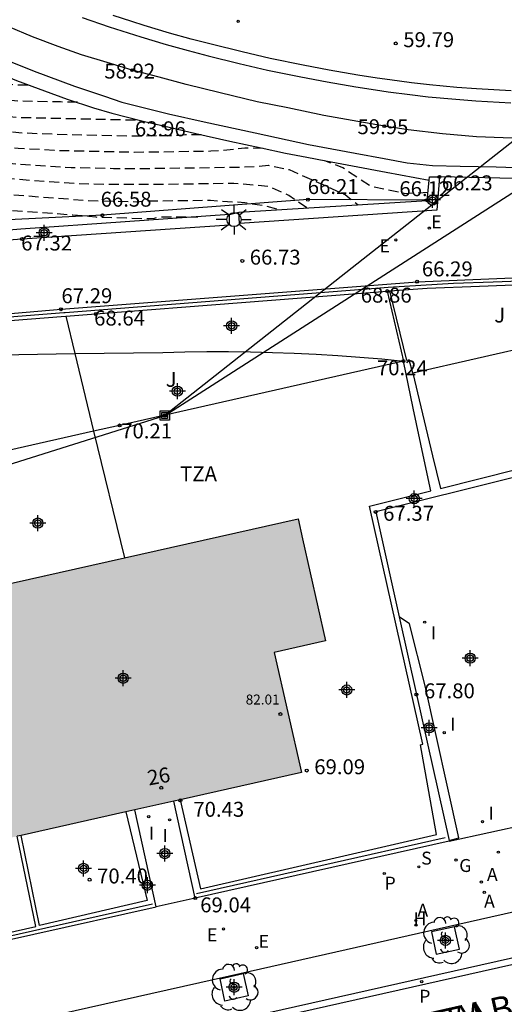
# Model space of a CAD drawing. Units: metres. Extents: x 580644 to 580996, y 4795289 to 4795541.
# Drawn here: x 580741 to 580766, y 4795455 to 4795505 of the extents above; entities that cross this region are included whole.
import ezdxf
from ezdxf.enums import TextEntityAlignment as Align

# ---------------------------------------------------------------- set-up
doc = ezdxf.new("R2010")
doc.units = ezdxf.units.M
doc.header["$MEASUREMENT"] = 0
doc.linetypes.add('TRAZOS_NORMALES', pattern=[0.75, 0.5, -0.25])
for name, color, linetype in [('020101', 3, 'Continuous'), ('020194', 31, 'TRAZOS_NORMALES'), ('020195', 30, 'TRAZOS_NORMALES'), ('020204', 9, 'Continuous'), ('020308', 9, 'Continuous'), ('060108', 9, 'Continuous'), ('060113', 4, 'Continuous'), ('060130', 9, 'Continuous'), ('070105', 6, 'Continuous'), ('070108', 9, 'Continuous'), ('080201', 9, 'Continuous'), ('080202', 9, 'Continuous'), ('080303', 9, 'Continuous'), ('080306', 9, 'Continuous'), ('080308', 9, 'Continuous'), ('080311', 9, 'Continuous'), ('080312', 8, 'Continuous'), ('090216', 9, 'Continuous'), ('100101', 9, 'Continuous'), ('100116', 71, 'Continuous'), ('100202', 3, 'Continuous'), ('100301', 7, 'Continuous'), ('200204', 4, 'Continuous'), ('200205', 4, 'Continuous'), ('200304', 4, 'Continuous'), ('200305', 4, 'Continuous'), ('210203', 4, 'Continuous'), ('210204', 9, 'Continuous'), ('210303', 4, 'Continuous'), ('210304', 9, 'Continuous'), ('220104', 9, 'Continuous'), ('220205', 1, 'Continuous'), ('220207', 9, 'Continuous'), ('220305', 1, 'Continuous'), ('220307', 9, 'Continuous'), ('230204', 9, 'Continuous'), ('230304', 9, 'Continuous'), ('250206', 9, 'Continuous'), ('270204', 9, 'Continuous'), ('270304', 9, 'Continuous'), ('990501', 21, 'Continuous'), ('C_Edificios', 5, 'Continuous'), ('Centroides', 1, 'Continuous')]:
    doc.layers.add(name, color=color, linetype=linetype)
doc.layers.add('080111', color=7, linetype='Continuous', lineweight=30)
doc.styles.add('ARIAL', font='arial.ttf', dxfattribs={"height": 1})
doc.styles.add('ARIALI', font='ariali.ttf', dxfattribs={"height": 1})
doc.styles.add('ROMANS', font='romans__.ttf', dxfattribs={"height": 1})
doc.styles.get("Standard").update_dxf_attribs({"font": 'arial.ttf'})

# ---------------------------------------------------------------- blocks, each defined once
blk = doc.blocks.new('COTAPU')
blk.add_circle((0, 0), 0.075)
blk = doc.blocks.new('FAROLA')
for p, q in [((-0.63, 0.51), (-0.255, 0.245)), ((0, 0.355), (0, 0.755)), ((-0.355, 0), (-0.895, 0)), ((0.605, 0.49), (0.276, 0.223)), ((0.355, 0), (0.855, 0)), ((-0.65, -0.52), (-0.255, -0.24)), ((0, -0.355), (0, -0.755)), ((0.585, -0.52), (0.256, -0.246))]:
    blk.add_line(p, q)
blk.add_circle((0, 0), 0.355)
blk = doc.blocks.new('ARBOL')
blk.add_circle((0, 0), 0.0587)
for centre, radius, start, end in [((-0.28, 0.855), 0.3, 359.2878, 173.6078), ((0.097, 0.97), 0.21, 23.1565, 160.4665), ((0.438, 0.881), 0.24, 301.578, 139.328), ((-0.564, 0.381), 0.532, 92.28, 254.58), ((0.656, 0.288), 0.443, 319.8556, 114.7656), ((-0.091, 0.321), 0.12, 119.14, 310.56), ((0.819, -0.249), 0.383, 235.5275, 62.0275), ((-0.556, -0.339), 0.555, 142.64, 266.54), ((-0.039, -0.384), 0.21, 189.64, 323.88), ((-0.301, -0.676), 0.45, 213.78, 295.32), ((0.299, -0.624), 0.532, 224.67, 0.24)]:
    blk.add_arc(centre, radius, start, end)
blk = doc.blocks.new('BloquePortal')
blk.add_circle((0, 0), 0.075)
at = {"flags": 5}
blk.add_attdef('INDICE', text='', height=0.75, dxfattribs=at).set_placement((0, 0), align=Align.MIDDLE_CENTER)
blk = doc.blocks.new('POSTEH')
for points in [[(-0.23, 0.23), (0.23, 0.23), (0.23, -0.23), (-0.23, -0.23), (-0.23, 0.23)], [(-0.145, 0.145), (0.145, 0.145), (0.145, -0.145), (-0.145, -0.145), (-0.145, 0.145)], [(-0.065, 0.065), (0.065, 0.065), (0.065, -0.065), (-0.065, -0.065), (-0.065, 0.065)]]:
    blk.add_lwpolyline(points)
blk = doc.blocks.new('ABAS')
blk.add_circle((0, 0), 0.055)
blk = doc.blocks.new('REIND')
blk.add_circle((0, 0), 0.055)
blk = doc.blocks.new('REGALU')
blk.add_circle((0, 0), 0.055)
blk = doc.blocks.new('REGELE')
blk.add_circle((0, 0), 0.055)
blk = doc.blocks.new('REGAS')
blk.add_circle((0, 0), 0.055)
blk = doc.blocks.new('PLUVI2')
blk.add_circle((0, 0), 0.055)
blk = doc.blocks.new('SANEA')
blk.add_circle((0, 0), 0.055)
blk = doc.blocks.new('PUNTO')
blk.add_circle((0, 0), 0.075)
blk = doc.blocks.new('HIDRAN')
blk.add_circle((0, 0), 0.055)
blk = doc.blocks.new('Centroide')
for points in [[(0.402, 0), (-0.402, 0)], [(0, -0.402), (0, 0.402)]]:
    blk.add_lwpolyline(points)
for radius in [0.256, 0.159]:
    blk.add_circle((0, 0), radius)

msp = doc.modelspace()

# ---------------------------------------------------------------- hatches: boundary and pattern name
at = {"layer": '990501'}
msp.add_hatch(color=256, dxfattribs=at).paths.add_polyline_path([(580755.676, 4795478.517), (580755.45, 4795479.53), (580737.866, 4795475.579), (580721.3, 4795471.86), (580721.645, 4795470.294), (580722.67, 4795465.702), (580725.232, 4795466.306), (580726.586, 4795460.283), (580732.624, 4795461.636), (580732.965, 4795461.712), (580734.904, 4795462.147), (580735.219, 4795462.217), (580740.584, 4795463.419), (580741.341, 4795463.588), (580741.53, 4795463.631), (580746.793, 4795464.81), (580747.242, 4795464.91), (580749.198, 4795465.349), (580749.522, 4795465.421), (580755.617, 4795466.786), (580754.252, 4795472.808), (580756.835, 4795473.394)], flags=0)

# ---------------------------------------------------------------- linework, layer by layer
at = {"layer": '020101', "flags": 128}
for points in [[(580761.923, 4795495.532), (580755.942, 4795495.563), (580745.614, 4795494.782), (580735.153, 4795494.266), (580728.324, 4795495.526), (580723.983, 4795502.411), (580720.735, 4795501.02), (580715.955, 4795495.85), (580708.564, 4795495.022), (580700.251, 4795491.32), (580699.035, 4795490.896), (580694.652, 4795484.356), (580692.66, 4795480.871), (580690.233, 4795477.257), (580689.16, 4795475.539)], [(580744.229, 4795487.83), (580744.23, 4795487.83), (580748.66, 4795487.89), (580749.76, 4795487.92), (580750.86, 4795487.93), (580751.96, 4795487.93), (580753.06, 4795487.92), (580754.16, 4795487.89), (580755.26, 4795487.85), (580756.36, 4795487.8), (580757.45, 4795487.73), (580758.55, 4795487.65), (580759.65, 4795487.56), (580760.74, 4795487.45)], [(580735.782, 4795487.56), (580739.53, 4795487.75), (580744.229, 4795487.83)]]:
    msp.add_lwpolyline(points, dxfattribs=at)
at = {"layer": '020194', "flags": 128}
for points, elevation in [([(580669.783, 4795463.845), (580670.172, 4795464.31), (580670.97, 4795465.086), (580671.868, 4795465.872), (580672.69, 4795467.003), (580673.294, 4795468.221), (580673.875, 4795469.281), (580674.448, 4795470.141), (580675.77, 4795472.189), (580676.542, 4795473.159), (580676.793, 4795473.548), (580677.304, 4795474.589), (580677.358, 4795474.794), (580677.417, 4795475.91), (580677.865, 4795478.417), (580678.037, 4795479.034), (580678.075, 4795479.245), (580678.163, 4795479.437), (580678.279, 4795479.601), (580679.283, 4795480.128), (580679.969, 4795480.672), (580680.683, 4795481.547), (580681.303, 4795482.463), (580681.413, 4795482.671), (580681.485, 4795482.863), (580681.557, 4795483.327), (580681.553, 4795483.549), (580681.937, 4795485.705), (580682.09, 4795486.156), (580682.599, 4795487.243), (580683.398, 4795488.878), (580683.806, 4795490.132), (580683.891, 4795490.315), (580684.043, 4795490.482), (580684.263, 4795490.833), (580684.649, 4795491.395), (580684.883, 4795491.782), (580684.973, 4795491.982), (580685.107, 4795492.449), (580685.479, 4795493.541), (580685.86, 4795494.498), (580686.408, 4795495.496), (580686.991, 4795496.434), (580687.57, 4795497.291), (580688.269, 4795498.013), (580689.153, 4795498.747), (580689.349, 4795498.876), (580690.103, 4795499.174), (580690.553, 4795499.328), (580692.573, 4795499.867), (580693.01, 4795500.029), (580693.842, 4795500.422), (580694.631, 4795500.951), (580695.314, 4795501.573), (580696.081, 4795502.145), (580696.448, 4795502.367), (580696.836, 4795502.469), (580697.749, 4795502.642), (580698.211, 4795502.762), (580698.63, 4795502.969), (580699.572, 4795503.304), (580700.481, 4795503.582), (580700.914, 4795503.792), (580701.333, 4795504.048), (580701.661, 4795504.377), (580701.9, 4795504.77), (580702.743, 4795507.105), (580703.146, 4795507.939), (580703.439, 4795508.284), (580703.802, 4795508.502), (580704.237, 4795508.606), (580704.693, 4795508.559), (580705.112, 4795508.399), (580705.994, 4795507.931), (580706.443, 4795507.726), (580707.816, 4795507.246), (580708.25, 4795507.061), (580710.392, 4795505.946), (580710.829, 4795505.778), (580714.098, 4795504.8), (580714.528, 4795504.582), (580715.33, 4795504.07), (580715.441, 4795504.018), (580715.659, 4795503.948), (580716.567, 4795503.935), (580717.034, 4795503.967), (580717.643, 4795504.071), (580718.323, 4795504.211), (580718.765, 4795504.322), (580718.971, 4795504.392), (580719.164, 4795504.478), (580719.34, 4795504.581), (580719.502, 4795504.7), (580719.797, 4795504.967), (580720.639, 4795505.819), (580721.566, 4795506.355), (580722.918, 4795506.753), (580723.365, 4795506.867), (580723.815, 4795506.933), (580724.267, 4795506.929), (580724.722, 4795506.876), (580726.093, 4795506.664), (580729.561, 4795504.94), (580730.928, 4795503.286), (580732.776, 4795502.657), (580738.606, 4795501.541), (580739.342, 4795501.428), (580740.355, 4795501.362), (580741.921, 4795501.324)], 62.64), ([(580744.36, 4795500.465), (580743.508, 4795500.467), (580741.206, 4795500.52), (580740.352, 4795500.565), (580738.862, 4795500.675), (580738.479, 4795500.727), (580734.283, 4795501.533), (580733.164, 4795501.767), (580732.607, 4795501.92), (580731.06, 4795502.445), (580730.777, 4795502.58), (580730.58, 4795502.737), (580730.376, 4795502.954), (580729.304, 4795504.248), (580729.078, 4795504.499), (580728.871, 4795504.668), (580728.43, 4795504.926), (580726.408, 4795505.935), (580725.886, 4795506.162), (580725.643, 4795506.23), (580725.409, 4795506.274), (580724.008, 4795506.485), (580723.743, 4795506.477), (580723.569, 4795506.44), (580722.171, 4795506.029), (580721.809, 4795505.904), (580720.863, 4795505.37), (580720.651, 4795505.223), (580719.368, 4795504.136), (580717.843, 4795503.651), (580716.243, 4795503.623), (580715.267, 4795503.871), (580713.378, 4795504.659), (580712.086, 4795505.03), (580711.1, 4795505.39), (580709.215, 4795506.413), (580708.284, 4795506.835), (580708.05, 4795506.901), (580707.79, 4795506.949), (580707.537, 4795506.966), (580707.026, 4795506.922), (580706.773, 4795506.878), (580706.518, 4795506.858), (580706.284, 4795506.869), (580706.047, 4795506.915), (580705.852, 4795506.986), (580705.636, 4795507.026), (580705.404, 4795506.959), (580705.235, 4795506.814), (580704.783, 4795506.015), (580704.208, 4795504.771), (580703.697, 4795503.814), (580703.018, 4795502.927), (580702.865, 4795502.78), (580701.968, 4795502.272), (580701.771, 4795502.204), (580701.515, 4795502.142), (580700.42, 4795502.213), (580700.17, 4795502.246), (580699.922, 4795502.241), (580698.781, 4795501.939), (580697.885, 4795501.478), (580696.938, 4795500.851), (580696.007, 4795500.285), (580694.958, 4795499.872), (580693.848, 4795499.61), (580692.729, 4795499.402), (580691.617, 4795499.129), (580690.547, 4795498.8), (580689.908, 4795498.411), (580689.206, 4795497.908), (580688.427, 4795497.119), (580687.743, 4795496.25), (580687.204, 4795495.285), (580686.743, 4795494.264), (580686.006, 4795492.183), (580685.578, 4795491.182), (580685.086, 4795490.203), (580684.794, 4795489.777), (580683.767, 4795488.693), (580683.393, 4795488.064), (580683.336, 4795487.864), (580683.342, 4795487.042), (580683.415, 4795486.854), (580683.458, 4795486.63), (580683.442, 4795486.416), (580683.063, 4795485.124), (580682.846, 4795484.056), (580682.51, 4795483.033), (580682.025, 4795482.287), (580681.21, 4795481.437), (580680.485, 4795480.595), (580680.31, 4795480.464), (580680.131, 4795480.361), (580679.948, 4795480.218), (580679.658, 4795479.928), (580679.548, 4795479.731), (580679.364, 4795479.28), (580679.022, 4795478.236), (580679.01, 4795478.03), (580678.83, 4795476.783), (580678.472, 4795474.487), (580678.414, 4795474.295), (580677.947, 4795473.292), (580677.325, 4795472.306), (580676.591, 4795471.47), (580675.865, 4795470.723), (580675.217, 4795469.871), (580674.591, 4795468.933), (580674.11, 4795468.012), (580673.646, 4795466.917), (580673.303, 4795466.299), (580672.669, 4795465.32), (580672.062, 4795464.618), (580670.914, 4795463.769), (580670.846, 4795463.702)], 63.14), ([(580671.687, 4795463.588), (580671.974, 4795463.906), (580672.817, 4795464.558), (580673.761, 4795465.128), (580673.953, 4795465.208), (580674.148, 4795465.313), (580674.423, 4795465.659), (580675.052, 4795466.649), (580675.482, 4795467.737), (580675.864, 4795468.858), (580676.34, 4795469.76), (580677.148, 4795470.632), (580678.041, 4795471.334), (580678.806, 4795472.147), (580678.949, 4795472.32), (580679.364, 4795473.147), (580679.48, 4795473.592), (580679.593, 4795474.842), (580679.724, 4795475.934), (580680.046, 4795477.118), (580680.788, 4795479.25), (580681.249, 4795480.341), (580681.85, 4795481.254), (580683.309, 4795482.955), (580683.873, 4795483.966), (580684.201, 4795485.045), (580684.482, 4795486.143), (580684.677, 4795487.247), (580684.846, 4795487.985), (580684.924, 4795488.237), (580685.177, 4795488.632), (580685.789, 4795489.429), (580686.399, 4795490.32), (580686.841, 4795491.312), (580687.172, 4795492.371), (580687.575, 4795493.342), (580687.858, 4795494.362), (580688.243, 4795495.48), (580688.764, 4795496.464), (580689.459, 4795497.262), (580690.353, 4795497.974), (580691.408, 4795498.489), (580692.538, 4795498.808), (580693.561, 4795498.986), (580694.704, 4795499.109), (580695.828, 4795499.317), (580696.986, 4795499.759), (580698.042, 4795500.077), (580699.188, 4795500.345), (580700.137, 4795500.679), (580701.163, 4795501.134), (580702.149, 4795501.513), (580702.404, 4795501.56), (580703.418, 4795501.641), (580704.509, 4795501.899), (580705.115, 4795502.221), (580705.292, 4795502.363), (580705.704, 4795502.829), (580705.807, 4795503.032), (580705.967, 4795503.45), (580706.054, 4795503.634), (580706.584, 4795504.662), (580707.271, 4795505.608), (580708.02, 4795506.203), (580708.221, 4795506.269), (580708.423, 4795506.302), (580708.671, 4795506.317), (580708.908, 4795506.293), (580709.108, 4795506.25), (580709.51, 4795506.128), (580710.104, 4795505.803), (580711.538, 4795504.905), (580712.07, 4795504.654), (580712.649, 4795504.451), (580713.478, 4795504.263), (580715.073, 4795503.707), (580716.195, 4795503.374), (580717.962, 4795503.15), (580719.513, 4795503.686), (580720.659, 4795504.675), (580722.087, 4795505.501), (580723.499, 4795505.904), (580723.851, 4795505.955), (580724.206, 4795505.952), (580725.639, 4795505.743), (580728.354, 4795504.393), (580730.452, 4795501.856), (580733.276, 4795500.896), (580738.234, 4795499.937), (580741.543, 4795499.694), (580747.438, 4795499.56)], 63.64), ([(580750.587, 4795498.824), (580750.533, 4795498.824), (580749.788, 4795498.823), (580749.454, 4795498.781), (580747.345, 4795498.744), (580743.172, 4795498.84), (580741.673, 4795498.902), (580738.354, 4795499.146), (580737.74, 4795499.205), (580734.65, 4795499.798), (580733.508, 4795500.043), (580733.045, 4795500.178), (580730.853, 4795500.928), (580730.474, 4795501.086), (580730.174, 4795501.265), (580730.055, 4795501.363), (580729.858, 4795501.57), (580728.383, 4795503.355), (580728.059, 4795503.721), (580727.714, 4795504.044), (580727.336, 4795504.306), (580726.937, 4795504.524), (580725.454, 4795505.255), (580725.003, 4795505.347), (580723.887, 4795505.516), (580723.789, 4795505.5), (580722.879, 4795505.231), (580722.371, 4795505.056), (580722.029, 4795504.888), (580720.849, 4795504.204), (580720.588, 4795503.999), (580720.139, 4795503.562), (580719.431, 4795503.208), (580718.029, 4795502.799), (580716.369, 4795503.044), (580714.953, 4795503.606), (580714.39, 4795503.821), (580711.222, 4795504.612), (580710.225, 4795504.904), (580709.791, 4795504.998), (580709.567, 4795505.017), (580709.351, 4795505.015), (580709.135, 4795504.987), (580708.929, 4795504.924), (580708.742, 4795504.798), (580708.615, 4795504.619), (580707.969, 4795502.483), (580707.877, 4795502.286), (580707.75, 4795502.099), (580707.599, 4795501.945), (580707.409, 4795501.792), (580707.222, 4795501.672), (580707.011, 4795501.564), (580706.252, 4795501.407), (580705.064, 4795501.294), (580702.794, 4795501.111), (580701.735, 4795500.856), (580700.696, 4795500.375), (580700.064, 4795500.203), (580699.416, 4795500.155), (580698.302, 4795499.939), (580697.216, 4795499.534), (580696.113, 4795498.905), (580695.903, 4795498.824), (580695.489, 4795498.765), (580694.365, 4795498.679), (580693.264, 4795498.561), (580692.839, 4795498.478), (580691.822, 4795498.188), (580690.852, 4795497.683), (580690.008, 4795496.918), (580689.36, 4795496.058), (580689.233, 4795495.86), (580688.783, 4795494.837), (580688.737, 4795494.612), (580688.617, 4795493.579), (580688.451, 4795492.738), (580687.894, 4795491.495), (580687.205, 4795490.005), (580686.999, 4795489.596), (580686.712, 4795489.214), (580686.198, 4795488.698), (580686.055, 4795488.481), (580685.636, 4795487.419), (580685.449, 4795485.843), (580685.277, 4795484.604), (580685.042, 4795483.848), (580684.83, 4795483.431), (580684.306, 4795482.769), (580683.347, 4795482.021), (580683.168, 4795481.84), (580683.041, 4795481.681), (580682.424, 4795480.671), (580682.339, 4795480.424), (580681.465, 4795477.046), (580680.778, 4795474.895), (580680.606, 4795473.806), (580680.359, 4795472.748), (580680.254, 4795472.573), (580680.116, 4795472.403), (580679.936, 4795472.252), (580679.748, 4795472.162), (580679.519, 4795472.017), (580679.317, 4795471.852), (580678.533, 4795471.033), (580677.26, 4795469.184), (580676.648, 4795468.183), (580676.227, 4795467.015), (580675.725, 4795465.788)], 64.14), ([(580678.474, 4795467.646), (580678.87, 4795468.325), (580679.457, 4795469.204), (580680.789, 4795471.006), (580681.475, 4795471.894), (580681.698, 4795472.267), (580682.246, 4795473.269), (580683.189, 4795474.455), (580683.305, 4795474.669), (580683.398, 4795474.906), (580683.457, 4795475.855), (580683.453, 4795476.071), (580683.255, 4795476.972), (580683.223, 4795477.216), (580683.253, 4795477.43), (580683.872, 4795478.429), (580684.425, 4795479.489), (580684.689, 4795479.914), (580685.514, 4795480.859), (580685.663, 4795480.998), (580685.908, 4795481.396), (580686.183, 4795482.479), (580686.267, 4795482.929), (580686.565, 4795483.962), (580686.83, 4795484.774), (580687.263, 4795485.908), (580687.683, 4795486.948), (580688.224, 4795487.974), (580688.67, 4795488.87), (580689.168, 4795489.779), (580689.726, 4795490.7), (580690.532, 4795491.567), (580690.916, 4795492.096), (580691.124, 4795492.527), (580691.204, 4795492.738), (580691.379, 4795493.799), (580691.499, 4795494.748), (580691.825, 4795495.779), (580692.473, 4795496.723), (580693.12, 4795497.289), (580693.302, 4795497.384), (580693.737, 4795497.54), (580694.398, 4795497.615), (580694.606, 4795497.58), (580694.816, 4795497.516), (580695.008, 4795497.421), (580695.179, 4795497.302), (580695.36, 4795497.204), (580695.587, 4795497.164), (580695.805, 4795497.198), (580696.011, 4795497.258), (580696.216, 4795497.354), (580696.805, 4795497.727), (580697.697, 4795498.438), (580698.714, 4795498.982), (580698.909, 4795499.034), (580699.326, 4795499.107), (580699.984, 4795499.074), (580700.16, 4795498.957), (580700.291, 4795498.794), (580700.63, 4795498.527), (580700.833, 4795498.55), (580701.038, 4795498.662), (580701.192, 4795498.815), (580701.537, 4795499.093), (580701.732, 4795499.153), (580701.959, 4795499.15), (580702.177, 4795499.123), (580702.393, 4795499.167), (580703.651, 4795499.732), (580704.76, 4795500.005), (580705.668, 4795500.04), (580706.829, 4795499.855), (580707.979, 4795499.601), (580709.095, 4795499.325), (580710.877, 4795499.175), (580713.554, 4795499.01), (580715.664, 4795499.057), (580716.327, 4795499.268), (580716.763, 4795499.425), (580717.217, 4795499.647), (580717.456, 4795499.804), (580717.707, 4795499.998), (580717.967, 4795500.226), (580718.506, 4795500.747), (580720.479, 4795502.745), (580720.802, 4795503.007), (580721.248, 4795503.283), (580722.841, 4795504.199), (580723.05, 4795504.275), (580723.669, 4795504.457), (580723.846, 4795504.498), (580723.965, 4795504.506), (580724.775, 4795504.392), (580724.993, 4795504.332), (580726.273, 4795503.708), (580726.533, 4795503.547), (580726.757, 4795503.316), (580729.164, 4795500.412), (580729.568, 4795499.963), (580729.718, 4795499.818), (580729.933, 4795499.659), (580730.086, 4795499.594), (580733.262, 4795498.516), (580733.825, 4795498.336), (580734.381, 4795498.187), (580736.64, 4795497.75), (580737.249, 4795497.66), (580743.26, 4795497.224), (580744.043, 4795497.183), (580746.18, 4795497.132), (580747.368, 4795497.123), (580752.561, 4795497.198), (580753.429, 4795497.234), (580753.968, 4795497.288), (580755.009, 4795497.073), (580757.819, 4795495.815), (580758.468, 4795495.303)], 65.14), ([(580755.889, 4795495.146), (580754.981, 4795495.778), (580753.989, 4795496.226), (580752.228, 4795496.372), (580747.78, 4795496.316), (580746.267, 4795496.315), (580744.308, 4795496.357), (580736.604, 4795496.923), (580734.277, 4795497.372), (580729.493, 4795499.001), (580725.943, 4795503.299), (580724.724, 4795503.905), (580724.163, 4795503.99), (580724.003, 4795504.001), (580723.766, 4795503.976), (580723.133, 4795503.796), (580720.707, 4795502.394), (580718.507, 4795500.166), (580717.788, 4795499.471), (580717.441, 4795499.167), (580717.106, 4795498.908), (580716.787, 4795498.699), (580714.983, 4795498.29), (580712.095, 4795498.29), (580709.182, 4795498.737), (580708.099, 4795498.974), (580706.986, 4795499.083), (580705.774, 4795498.986), (580705.147, 4795498.793), (580704.069, 4795498.293), (580702.99, 4795497.836), (580702.079, 4795497.68), (580700.889, 4795497.726), (580700.117, 4795497.67), (580699.082, 4795497.376), (580698.043, 4795496.873), (580697.146, 4795496.32), (580696.255, 4795495.714), (580695.189, 4795495.18), (580694.999, 4795495.075), (580694.809, 4795494.936), (580694.276, 4795494.311), (580693.98, 4795494.014), (580693.712, 4795493.612), (580692.15, 4795492.075), (580691.481, 4795491.113), (580691.358, 4795490.946), (580691.189, 4795490.758), (580690.628, 4795490.405), (580690.445, 4795490.218), (580689.511, 4795488.717), (580689.317, 4795488.329), (580689.067, 4795486.996), (580688.988, 4795486.77), (580688.561, 4795486.23), (580688.074, 4795485.21), (580687.738, 4795484.021), (580687.508, 4795482.974), (580687.161, 4795481.558), (580686.96, 4795481.122), (580686.294, 4795480.226), (580685.6, 4795479.383), (580685.485, 4795479.207), (580685.294, 4795478.777), (580685.073, 4795477.699), (580685.06, 4795477.469), (580685.134, 4795476.299), (580685.129, 4795476.084), (580684.438, 4795475.221), (580683.775, 4795474.294), (580683.216, 4795473.429), (580682.662, 4795472.338), (580682.27, 4795471.36), (580681.735, 4795470.374), (580681.426, 4795469.876)], 65.64), ([(580682.746, 4795470.971), (580682.988, 4795471.443), (580683.483, 4795472.494), (580683.878, 4795473.459), (580684.367, 4795474.419), (580684.97, 4795475.357), (580685.795, 4795476.443), (580686.355, 4795477.686), (580686.519, 4795478.119), (580686.88, 4795479.242), (580686.984, 4795479.492), (580687.081, 4795479.673), (580687.665, 4795480.43), (580688.34, 4795481.437), (580688.524, 4795481.854), (580688.592, 4795482.076), (580688.657, 4795482.521), (580688.703, 4795482.721), (580688.777, 4795482.915), (580688.895, 4795483.141), (580689.002, 4795483.568), (580689.026, 4795483.777), (580689.094, 4795484.013), (580689.226, 4795484.205), (580689.386, 4795484.38), (580689.524, 4795484.586), (580689.706, 4795485.897), (580689.775, 4795486.097), (580689.907, 4795486.264), (580690.407, 4795486.655), (580690.548, 4795486.8), (580690.65, 4795487), (580690.696, 4795487.195), (580690.642, 4795487.411), (580690.55, 4795487.63), (580690.485, 4795487.857), (580690.626, 4795488.504), (580690.686, 4795488.715), (580691.107, 4795489.48), (580691.374, 4795489.873), (580691.534, 4795490.054), (580692.511, 4795490.699), (580694.029, 4795492.293), (580694.8, 4795493.128), (580695.708, 4795493.905), (580696.719, 4795494.61), (580697.647, 4795495.076), (580698.741, 4795495.552), (580699.774, 4795495.968), (580700.844, 4795496.333), (580702.004, 4795496.691), (580703.139, 4795496.969), (580704.327, 4795497.04), (580705.517, 4795496.984), (580706.183, 4795497.05), (580707.209, 4795497.204), (580707.89, 4795497.249), (580710.783, 4795497.215), (580714.632, 4795497.5), (580716.691, 4795498.042), (580717.231, 4795498.437), (580720.162, 4795501.256), (580720.517, 4795501.592), (580720.847, 4795501.863), (580721.3, 4795502.159), (580723.238, 4795503.274), (580723.51, 4795503.402), (580723.911, 4795503.521), (580723.972, 4795503.525), (580724.375, 4795503.463), (580724.54, 4795503.421), (580725.096, 4795503.146), (580725.343, 4795502.959), (580725.616, 4795502.672), (580725.983, 4795502.242), (580728.717, 4795498.945), (580729.098, 4795498.562), (580729.303, 4795498.4), (580729.518, 4795498.263), (580729.744, 4795498.148), (580730.215, 4795497.96), (580733.653, 4795496.789), (580734.379, 4795496.555), (580734.986, 4795496.403), (580735.989, 4795496.209), (580736.281, 4795496.172), (580744.816, 4795495.527), (580747.317, 4795495.457), (580747.769, 4795495.497), (580751.041, 4795495.533), (580752.771, 4795495.42), (580753.829, 4795495.246), (580754.488, 4795495.061)], 66.14), ([(580684.226, 4795472.199), (580684.483, 4795472.714), (580685.022, 4795473.724), (580685.519, 4795474.828), (580686.052, 4795475.746), (580687.187, 4795477.588), (580689.096, 4795480.398), (580689.674, 4795481.381), (580689.883, 4795481.781), (580689.965, 4795481.981), (580690.073, 4795482.187), (580690.16, 4795482.41), (580690.948, 4795483.715), (580691.615, 4795485.362), (580691.907, 4795486.159), (580692.417, 4795486.84), (580692.507, 4795487.026), (580692.573, 4795487.221), (580692.619, 4795487.424), (580692.64, 4795487.631), (580692.638, 4795487.85), (580692.73, 4795488.505), (580692.812, 4795488.721), (580692.923, 4795488.908), (580693.068, 4795489.076), (580693.237, 4795489.231), (580693.818, 4795489.624), (580693.979, 4795489.787), (580694.264, 4795490.162), (580694.764, 4795491.109), (580694.91, 4795491.28), (580695.071, 4795491.421), (580695.276, 4795491.545), (580695.617, 4795491.809), (580696.452, 4795492.913), (580697.368, 4795493.595), (580698.288, 4795494.064), (580699.35, 4795494.521), (580702.318, 4795495.577), (580703.392, 4795495.632), (580704.432, 4795495.418), (580707.185, 4795495.376), (580710.764, 4795495.486), (580712.003, 4795495.678), (580713.27, 4795495.981), (580714.871, 4795496.287), (580715.455, 4795496.5), (580715.762, 4795496.642), (580716.087, 4795496.825), (580716.437, 4795497.064), (580716.815, 4795497.368), (580717.218, 4795497.729), (580718.073, 4795498.561), (580720.726, 4795501.248), (580723.654, 4795502.942), (580723.9, 4795503.012), (580724.021, 4795503.021), (580724.27, 4795502.984), (580724.737, 4795502.75), (580729.013, 4795497.573), (580734.775, 4795495.611), (580735.789, 4795495.416), (580744.13, 4795494.801), (580744.931, 4795494.736), (580745.29, 4795494.691), (580747.95, 4795494.612), (580748.236, 4795494.627), (580748.451, 4795494.695), (580750.414, 4795494.697)], 66.64)]:
    msp.add_lwpolyline(points, dxfattribs=dict(at, elevation=elevation))
at = {"layer": '020195', "flags": 128}
for points, elevation in [([(580753.693, 4795498.139), (580752.769, 4795498.151), (580751.625, 4795498.023), (580751.06, 4795497.989), (580747.205, 4795497.933), (580743.186, 4795498.028), (580741.386, 4795498.139), (580737.454, 4795498.439), (580736.95, 4795498.52), (580734.764, 4795498.943), (580734.022, 4795499.101), (580733.535, 4795499.231), (580732.816, 4795499.46), (580730.536, 4795500.237), (580730.247, 4795500.363), (580729.94, 4795500.568), (580729.61, 4795500.888), (580729.262, 4795501.287), (580727.463, 4795503.46), (580727.241, 4795503.692), (580727, 4795503.888), (580726.605, 4795504.116), (580725.231, 4795504.787), (580724.912, 4795504.865), (580723.926, 4795505.011), (580723.729, 4795504.979), (580722.791, 4795504.698), (580722.547, 4795504.601), (580721.169, 4795503.815), (580720.811, 4795503.589), (580720.629, 4795503.447), (580719.753, 4795502.877), (580718.05, 4795502.352), (580716.285, 4795502.814), (580714.808, 4795503.484), (580713.599, 4795503.747), (580713.162, 4795503.788), (580711.99, 4795503.76), (580711.305, 4795503.659), (580710.897, 4795503.521), (580710.694, 4795503.421), (580710.512, 4795503.293), (580709.719, 4795502.447), (580709.109, 4795501.517), (580708.818, 4795501.162), (580708.654, 4795501.002), (580708.045, 4795500.696), (580706.933, 4795500.487), (580705.78, 4795500.55), (580704.638, 4795500.667), (580703.461, 4795500.675), (580702.753, 4795500.562), (580702.526, 4795500.499), (580701.492, 4795499.962), (580700.841, 4795499.738), (580700.617, 4795499.686), (580700.375, 4795499.66), (580699.498, 4795499.739), (580698.821, 4795499.622), (580697.738, 4795499.186), (580696.783, 4795498.559), (580696.609, 4795498.417), (580695.831, 4795498.077), (580695.66, 4795497.957), (580695.447, 4795497.952), (580695.286, 4795498.076), (580695.15, 4795498.245), (580694.968, 4795498.361), (580694.118, 4795498.406), (580693.011, 4795498.109), (580692.065, 4795497.627), (580691.189, 4795497.024), (580690.497, 4795496.216), (580690.082, 4795495.235), (580690.04, 4795494.799), (580690.052, 4795494.58), (580690.282, 4795493.474), (580690.222, 4795493.26), (580690.087, 4795493.073), (580689.932, 4795492.937), (580689.62, 4795492.591), (580689.521, 4795492.405), (580689.453, 4795492.185), (580689.206, 4795491.105), (580689.132, 4795490.88), (580688.175, 4795489.157), (580687.3, 4795488.06), (580687.165, 4795487.832), (580686.94, 4795487.392), (580686.899, 4795487.176), (580686.777, 4795486.115), (580686.719, 4795485.918), (580686.634, 4795485.729), (580686.571, 4795485.534), (580686.52, 4795485.304), (580686.296, 4795484.604), (580685.882, 4795483.567), (580685.447, 4795482.774), (580685.301, 4795482.582), (580684.552, 4795481.367), (580683.98, 4795480.312), (580683.488, 4795479.222), (580683.364, 4795479.044), (580683.221, 4795478.891), (580682.683, 4795478.225), (580682.59, 4795478.014), (580682.238, 4795476.736), (580682.075, 4795475.85), (580682.05, 4795474.751), (580681.925, 4795473.654), (580681.829, 4795473.471), (580681.691, 4795473.293), (580680.929, 4795472.415), (580680.171, 4795471.446), (580679.401, 4795470.557), (580678.62, 4795469.713), (580678.039, 4795468.825), (580677.236, 4795466.81)], 64.64), ([(580761.979, 4795495.921), (580760.834, 4795495.859), (580759.084, 4795496.235), (580757.695, 4795497.161), (580756.798, 4795497.515)], 57.052)]:
    msp.add_lwpolyline(points, dxfattribs=dict(at, elevation=elevation))
at = {"layer": '060108', "flags": 128}
for points in [[(580767.413, 4795498.648), (580765.754, 4795498.66), (580764.415, 4795498.714), (580762.701, 4795498.864), (580760.987, 4795499.067), (580759.788, 4795499.253), (580758.444, 4795499.486), (580756.751, 4795499.786), (580754.941, 4795500.182), (580753.387, 4795500.482), (580751.534, 4795500.921), (580749.825, 4795501.352), (580748.476, 4795501.706), (580747.118, 4795502.066), (580745.851, 4795502.444), (580744.562, 4795502.843), (580743.394, 4795503.26), (580742.098, 4795503.742), (580740.919, 4795504.235), (580739.784, 4795504.727)], [(580819.701, 4795463.416), (580814.174, 4795462.224), (580815.262, 4795457.384), (580797.844, 4795453.504), (580778.727, 4795449.214), (580744.365, 4795441.533), (580732.768, 4795438.96), (580723.907, 4795436.962), (580722.761, 4795442.097), (580722.758, 4795442.11), (580721.593, 4795447.417), (580721.102, 4795449.638), (580734.831, 4795452.727), (580737.153, 4795453.249), (580751.997, 4795456.58), (580769.953, 4795460.62), (580787.637, 4795464.568), (580801.87, 4795467.763), (580812.422, 4795470.11), (580812.874, 4795468.202), (580815.839, 4795468.857)]]:
    msp.add_lwpolyline(points, dxfattribs=at)
at = {"layer": '060113', "flags": 128}
for points in [[(580744.599, 4795504.716), (580745.961, 4795504.24), (580746.908, 4795503.936), (580747.543, 4795503.734), (580748.818, 4795503.356), (580749.923, 4795503.047), (580750.937, 4795502.783), (580752.492, 4795502.398), (580753.913, 4795502.065), (580755.583, 4795501.724), (580756.911, 4795501.477), (580758.353, 4795501.225), (580759.333, 4795501.079), (580759.976, 4795500.981), (580761.068, 4795500.84), (580761.99, 4795500.729), (580763.371, 4795500.602), (580764.379, 4795500.526), (580766.141, 4795500.433)], [(580766.165, 4795501.032), (580764.418, 4795501.125), (580763.422, 4795501.199), (580762.053, 4795501.326), (580761.142, 4795501.435), (580760.06, 4795501.575), (580759.423, 4795501.672), (580758.449, 4795501.817), (580757.018, 4795502.067), (580755.697, 4795502.313), (580754.041, 4795502.651), (580752.633, 4795502.981), (580751.085, 4795503.365), (580750.079, 4795503.626), (580748.984, 4795503.932), (580747.719, 4795504.308), (580747.09, 4795504.507), (580746.151, 4795504.809)], [(580815.928, 4795468.569), (580812.939, 4795467.909), (580802.363, 4795465.557), (580788.131, 4795462.362), (580770.448, 4795458.414), (580752.492, 4795454.374), (580737.649, 4795451.043), (580735.328, 4795450.522), (580726.82, 4795448.607), (580728.021, 4795443.283), (580731.619, 4795444.094), (580743.221, 4795446.669), (580777.575, 4795454.348), (580796.696, 4795458.639), (580814.111, 4795462.518), (580819.643, 4795463.711)], [(580728.305, 4795443.654), (580727.236, 4795448.393), (580735.393, 4795450.229), (580737.715, 4795450.751), (580752.557, 4795454.081), (580770.513, 4795458.121), (580788.196, 4795462.069), (580802.428, 4795465.264), (580813.004, 4795467.616), (580816.016, 4795468.282)]]:
    msp.add_lwpolyline(points, dxfattribs=at)
at = {"layer": '060130', "flags": 128}
for points in [[(580752.007, 4795494.824), (580752.474, 4795494.939)], [(580763.044, 4795463.34), (580769.016, 4795464.651)], [(580750.281, 4795460.481), (580748.314, 4795460.049)]]:
    msp.add_lwpolyline(points, dxfattribs=at)
at = {"layer": '070105', "flags": 128}
for points in [[(580734.305, 4795504.92), (580736.087, 4795503.947), (580737.391, 4795503.275), (580738.771, 4795502.628), (580739.506, 4795502.302), (580740.284, 4795501.962), (580741.294, 4795501.554), (580742.712, 4795501.022), (580743.849, 4795500.614), (580745.171, 4795500.181), (580746.088, 4795499.906), (580746.807, 4795499.715), (580747.732, 4795499.487), (580748.69, 4795499.27), (580750.319, 4795498.885), (580752.013, 4795498.5), (580753.596, 4795498.16), (580754.816, 4795497.903), (580755.882, 4795497.692), (580756.844, 4795497.506), (580758.178, 4795497.258), (580759.883, 4795496.937), (580762.036, 4795496.546)], [(580736.118, 4795504.649), (580737.126, 4795504.164), (580738.485, 4795503.54), (580740.294, 4795502.77), (580742.188, 4795502.008), (580744.212, 4795501.265), (580745.714, 4795500.754), (580746.6, 4795500.463), (580748.937, 4795499.866), (580750.737, 4795499.465), (580753.297, 4795498.914), (580755.971, 4795498.34), (580758.31, 4795497.889), (580759.77, 4795497.622), (580760.927, 4795497.419), (580762.2, 4795497.279), (580763.602, 4795497.25), (580765.398, 4795497.203), (580766.867, 4795497.164)], [(580770.889, 4795497.171), (580770.889, 4795496.529), (580762.549, 4795496.704)], [(580762.549, 4795496.704), (580762.418, 4795495.029), (580752.513, 4795494.369), (580752.474, 4795494.939)], [(580752.474, 4795494.939), (580761.941, 4795495.513), (580762.036, 4795496.546)], [(580762.036, 4795496.546), (580762.051, 4795496.708), (580762.549, 4795496.704)], [(580733.532, 4795493.419), (580733.53, 4795492.96), (580733.814, 4795492.99), (580734.057, 4795493.014), (580734.655, 4795493.076), (580735.288, 4795493.133), (580735.853, 4795493.179), (580741.577, 4795493.586), (580752.01, 4795494.3), (580752.007, 4795494.824)], [(580752.007, 4795494.824), (580741.516, 4795494.087), (580735.87, 4795493.619), (580733.532, 4795493.419)], [(580734.037, 4795456.847), (580727.346, 4795455.361), (580719.72, 4795453.65), (580717.583, 4795463.146), (580715.668, 4795471.738), (580715.54, 4795472.31), (580715.14, 4795474.12), (580713, 4795483.57), (580717.14, 4795485.3), (580717.67, 4795485.52), (580719.38, 4795486.18), (580722.14, 4795487.08), (580724.29, 4795487.66), (580727.77, 4795488.49), (580730.56, 4795488.9), (580732.98, 4795489.16), (580743.54, 4795490.06), (580761.43, 4795491.44), (580773.85, 4795491.96)], [(580761.21, 4795486.84), (580761.04, 4795487.52), (580760.91, 4795487.49), (580760.06, 4795490.98), (580761.94, 4795491.11), (580764.57, 4795491.21), (580768.44, 4795491.37), (580771.36, 4795491.5), (580773.57, 4795491.6), (580774.82, 4795491.71), (580775.28, 4795491.771)], [(580743.771, 4795489.716), (580745.29, 4795489.82), (580759.93, 4795490.97), (580760.74, 4795487.45)], [(580775.619, 4795490.114), (580770.91, 4795489.06), (580761.21, 4795486.84)], [(580735.419, 4795489.053), (580743.54, 4795489.7), (580743.771, 4795489.716)], [(580760.74, 4795487.45), (580746.48, 4795484.22), (580745.176, 4795483.927)], [(580749.522, 4795465.421), (580750.54, 4795460.952), (580762.413, 4795463.677), (580761.605, 4795468.186), (580761.722, 4795468.212), (580759.04, 4795480.165), (580762.125, 4795480.935), (580761.793, 4795482.499), (580761.24, 4795485.09), (580760.74, 4795487.45)], [(580761.21, 4795486.84), (580761.61, 4795485.16), (580762.207, 4795482.702), (580762.604, 4795481.054), (580766.464, 4795482.018), (580767.631, 4795476.617), (580766.967, 4795476.463), (580766.671, 4795476.117), (580768.107, 4795469.69), (580768.217, 4795469.726), (580769.303, 4795465.112), (580781.006, 4795467.683), (580779.902, 4795472.289)], [(580745.176, 4795483.927), (580737.106, 4795482.114)], [(580766.46, 4795476.006), (580766.447, 4795476.067), (580766.84, 4795476.655), (580767.362, 4795476.776), (580766.272, 4795481.609), (580759.349, 4795479.876), (580760.526, 4795474.615)], [(580760.526, 4795474.615), (580761.4, 4795470.703), (580763.036, 4795463.374)], [(580750.281, 4795460.481), (580749.198, 4795465.349)], [(580746.793, 4795464.81), (580747.858, 4795460.354), (580742.456, 4795459.098), (580741.53, 4795463.631)], [(580748.314, 4795460.049), (580747.242, 4795464.91)], [(580735.219, 4795462.217), (580735.887, 4795459.398), (580736.236, 4795457.7), (580742.277, 4795459.056), (580741.341, 4795463.588)], [(580763.044, 4795463.34), (580750.281, 4795460.481)], [(580763.036, 4795463.374), (580763.044, 4795463.34)], [(580735.998, 4795457.291), (580748.314, 4795460.049)]]:
    msp.add_lwpolyline(points, dxfattribs=at)
at = {"layer": '070108', "flags": 128}
for points in [[(580715.74, 4795472.38), (580713.24, 4795483.49), (580713.27, 4795483.51), (580717.22, 4795485.16), (580718.47, 4795485.71), (580719.43, 4795486.06), (580720.62, 4795486.45), (580722.43, 4795486.99), (580724.15, 4795487.46), (580725.85, 4795487.89), (580727.2, 4795488.2), (580727.23, 4795488.21), (580728.46, 4795488.44), (580730.57, 4795488.75), (580733.1, 4795489.01), (580735.9, 4795489.27), (580743.67, 4795489.89), (580743.74, 4795489.9), (580759.78, 4795491.15), (580759.98, 4795491.16), (580763.26, 4795491.36), (580765.25, 4795491.43), (580769.27, 4795491.58)], [(580743.771, 4795489.716), (580744.229, 4795487.83)], [(580744.229, 4795487.83), (580745.176, 4795483.927)], [(580745.176, 4795483.927), (580746.72, 4795477.569)], [(580762.842, 4795463.503), (580750.349, 4795460.686)], [(580748.134, 4795460.18), (580736.057, 4795457.457)]]:
    msp.add_lwpolyline(points, dxfattribs=at)
at = {"layer": '080111', "flags": 128}
for points in [[(580746.72, 4795477.569), (580755.45, 4795479.53), (580755.676, 4795478.517)], [(580755.676, 4795478.517), (580756.835, 4795473.394), (580754.252, 4795472.808), (580755.617, 4795466.786), (580749.522, 4795465.421)], [(580738.651, 4795475.756), (580746.72, 4795477.569)], [(580749.198, 4795465.349), (580747.242, 4795464.91)], [(580749.522, 4795465.421), (580749.198, 4795465.349)], [(580746.793, 4795464.81), (580741.53, 4795463.631)], [(580747.242, 4795464.91), (580746.793, 4795464.81)], [(580741.53, 4795463.631), (580741.341, 4795463.588)]]:
    msp.add_lwpolyline(points, dxfattribs=at)
at = {"layer": '100101', "flags": 128}
for points in [[(580762.395, 4795457.662), (580763.554, 4795457.92), (580763.314, 4795459.041), (580762.155, 4795458.784), (580762.395, 4795457.662)], [(580751.775, 4795455.308), (580751.534, 4795456.43), (580752.693, 4795456.688), (580752.934, 4795455.566), (580751.775, 4795455.308)]]:
    msp.add_lwpolyline(points, dxfattribs=at)
at = {"layer": '100116', "flags": 128}
msp.add_lwpolyline([(580763.036, 4795463.374), (580763.521, 4795463.506), (580761.839, 4795471.134), (580761.041, 4795474.261), (580760.526, 4795474.615)], dxfattribs=at)
at = {"layer": '220104', "flags": 128}
for points in [[(580761.484, 4795492.88), (580805.341, 4795520.974), (580830.748, 4795533.034), (580830.046, 4795540.22)], [(580779.187, 4795508.682), (580758.713, 4795492.566)], [(580715.55, 4795474.27), (580748.75, 4795484.72), (580761.484, 4795492.88)], [(580758.713, 4795492.566), (580748.75, 4795484.72)]]:
    msp.add_lwpolyline(points, dxfattribs=at)

# ---------------------------------------------------------------- block references
at = {"layer": '020204'}
for p, rotation in [((580760.361, 4795503.409, 59.79), 359.9987685839998), ((580747.118, 4795502.066, 58.92), 359.9987685839998), ((580748.69, 4795499.27, 63.96), 359.9987685839998), ((580759.788, 4795499.253, 59.95), 359.9987685839998), ((580762.549, 4795496.704, 66.23), 359.9987685839998), ((580755.942, 4795495.563, 66.21), 359.9987685839998), ((580761.923, 4795495.532, 66.12), 359.9987685839998), ((580745.614, 4795494.782, 66.58), 359.9987685839998), ((580741.577, 4795493.586, 67.32), 359.9987685839998), ((580752.646, 4795492.487, 66.73), 359.9987685839998), ((580761.43, 4795491.44, 66.29), 359.9900000160349), ((580759.93, 4795490.97, 68.86), 359.9900000160349), ((580743.54, 4795490.06, 67.29), 359.9900000160349), ((580745.29, 4795489.82, 68.64), 359.9900000160349), ((580760.74, 4795487.45, 70.24), 359.9900000160349), ((580746.48, 4795484.22, 70.21), 359.9900000160349), ((580759.349, 4795479.876, 67.37), 359.9987685839998), ((580761.4, 4795470.703, 67.8), 359.9987685839998), ((580755.887, 4795466.888, 69.09), 359.9987685839998), ((580749.531, 4795465.384, 70.43), 359.9987685839998), ((580744.973, 4795461.403, 70.4), 359.9987685839998), ((580750.281, 4795460.481, 69.04), 359.9987685839998)]:
    msp.add_blockref('COTAPU', p, dxfattribs=dict(at, rotation=rotation))
at = {"layer": '080201', "rotation": 359.9987685839998}
msp.add_blockref('PUNTO', (580754.562, 4795469.722, 82.01), dxfattribs=at)
at = {"layer": '080202', "rotation": 271.6643661107741}
msp.add_blockref('BloquePortal', (580748.574, 4795466.019), dxfattribs=at)
at = {"layer": '090216', "rotation": 359.9900000160349}
msp.add_blockref('POSTEH', (580748.75, 4795484.72), dxfattribs=at)
at = {"layer": '100202', "rotation": 359.9987685839998}
for p in [(580762.855, 4795458.352), (580752.234, 4795455.998)]:
    msp.add_blockref('ARBOL', p, dxfattribs=at)
at = {"layer": '200204'}
msp.add_blockref('HIDRAN', (580761.373, 4795459.121, 68.75), dxfattribs=at)
at = {"layer": '200205', "rotation": 359.9987685839998}
for p in [(580764.66, 4795461.287, 68.7), (580764.805, 4795460.765, 68.68), (580761.367, 4795459.353, 68.75)]:
    msp.add_blockref('ABAS', p, dxfattribs=at)
at = {"layer": '210203', "rotation": 359.9987685839998}
for p in [(580759.782, 4795461.718, 68.81), (580761.662, 4795456.278, 68.68)]:
    msp.add_blockref('PLUVI2', p, dxfattribs=at)
at = {"layer": '210204', "rotation": 359.9987685839998}
for p in [(580752.437, 4795504.522, 59.14), (580761.517, 4795462.053, 68.77)]:
    msp.add_blockref('SANEA', p, dxfattribs=at)
at = {"layer": '220205', "rotation": 359.9987685839998}
for p in [(580760.364, 4795493.538, 66.27), (580751.7, 4795458.932, 69)]:
    msp.add_blockref('REGELE', p, dxfattribs=at)
at = {"layer": '220207', "rotation": 359.9987685839998}
for p in [(580762.041, 4795494.133, 66.17), (580753.365, 4795457.992, 68.95)]:
    msp.add_blockref('REGALU', p, dxfattribs=at)
at = {"layer": '230204', "rotation": 359.9987685839998}
msp.add_blockref('REGAS', (580763.386, 4795462.393, 68.74), dxfattribs=at)
at = {"layer": '250206', "rotation": 359.9987685839998}
msp.add_blockref('FAROLA', (580752.231, 4795494.563), dxfattribs=at)
at = {"layer": '270204', "rotation": 359.9987685839998}
for p in [(580761.814, 4795474.341, 67.39), (580762.794, 4795468.789, 68.18), (580747.944, 4795464.57, 69.21), (580748.992, 4795464.412, 69.19), (580764.719, 4795464.319, 68.68), (580765.513, 4795462.789, 68.69)]:
    msp.add_blockref('REIND', p, dxfattribs=at)
at = {"layer": 'C_Edificios', "rotation": 359.9987685839998}
msp.add_blockref('Centroide', (580746.658, 4795471.523), dxfattribs=at)
at = {"layer": 'Centroides', "rotation": 359.9987685839998}
for p in [(580762.201, 4795495.545), (580742.688, 4795493.898), (580761.29, 4795480.544), (580742.368, 4795479.316), (580764.098, 4795472.532), (580757.894, 4795470.935), (580762.038, 4795469.03), (580748.755, 4795462.715), (580744.67, 4795461.972), (580747.875, 4795461.125), (580762.854, 4795458.356), (580752.233, 4795456.002)]:
    msp.add_blockref('Centroide', p, dxfattribs=at)
at = {"layer": 'Centroides'}
for p in [(580752.112, 4795489.221), (580749.383, 4795485.941)]:
    msp.add_blockref('Centroide', p, dxfattribs=at)

# ---------------------------------------------------------------- texts
at = {"layer": '020308', "style": 'ARIAL'}
for s, rotation, p in [('59.79', 359.9988, (580760.736, 4795503.222)), ('58.92', 359.9988, (580745.711, 4795501.645)), ('63.96', 359.9988, (580747.249, 4795498.746)), ('59.95', 359.9988, (580758.436, 4795498.85)), ('66.23', 359.9988, (580762.671, 4795496.03)), ('66.21', 359.9988, (580755.935, 4795495.844)), ('66.12', 359.9988, (580760.539, 4795495.738)), ('66.58', 359.9988, (580745.528, 4795495.21)), ('67.32', 359.9988, (580741.536, 4795493.008)), ('66.73', 359.9988, (580753.021, 4795492.299)), ('66.29', 359.99, (580761.67, 4795491.71)), ('67.29', 359.9988, (580743.558, 4795490.361)), ('68.86', 359.99, (580758.6, 4795490.39)), ('68.64', 359.99, (580745.2, 4795489.24)), ('70.24', 359.99, (580759.41, 4795486.74)), ('70.21', 359.99, (580746.56, 4795483.57)), ('67.37', 359.9988, (580759.724, 4795479.433)), ('67.80', 359.9988, (580761.775, 4795470.516)), ('69.09', 359.9988, (580756.262, 4795466.701)), ('70.43', 359.9988, (580750.186, 4795464.565)), ('70.40', 359.9988, (580745.348, 4795461.215)), ('69.04', 359.9988, (580750.531, 4795459.765))]:
    msp.add_text(s, height=0.75, rotation=rotation, dxfattribs=at).set_placement(p)
at = {"layer": '080303', "style": 'ARIAL'}
msp.add_text('82.01', height=0.5, rotation=359.9988, dxfattribs=at).set_placement((580752.818, 4795470.204))
at = {"layer": '080306', "style": 'ARIALI'}
msp.add_text('MANUEL VAZQUEZ  MONTALBAN KALEA', height=1.25, rotation=12.7284, dxfattribs=at).set_placement((580734.565, 4795447.255))
at = {"layer": '080308', "style": 'ARIALI'}
msp.add_text('26', height=0.75, rotation=10.1852, dxfattribs=at).set_placement((580747.954, 4795466.135))
at = {"layer": '080311', "style": 'ARIAL'}
msp.add_text('TZA', height=0.75, rotation=359.99, dxfattribs=at).set_placement((580749.52, 4795481.42))
at = {"layer": '080312', "style": 'ARIALI'}
msp.add_text('CALLE  DE  MANUEL  VÁZQUEZ  MONTALBÁN', height=1.25, rotation=12.7284, dxfattribs=at).set_placement((580734.565, 4795447.255))
at = {"layer": '100301', "style": 'ARIAL'}
for p in [(580765.31, 4795489.39), (580748.8, 4795486.16)]:
    msp.add_text('J', height=0.75, dxfattribs=at).set_placement(p)
at = {"layer": '200304', "style": 'ROMANS'}
msp.add_text('H', height=0.65, dxfattribs=at).set_placement((580761.25, 4795459.118))
at = {"layer": '200305', "style": 'ROMANS'}
for p in [(580764.941, 4795461.343), (580761.447, 4795459.547), (580764.796, 4795459.997)]:
    msp.add_text('A', height=0.65, rotation=359.9988, dxfattribs=at).set_placement(p)
at = {"layer": '210303', "style": 'ROMANS'}
for p in [(580759.794, 4795460.905), (580761.537, 4795455.223)]:
    msp.add_text('P', height=0.65, rotation=359.9988, dxfattribs=at).set_placement(p)
at = {"layer": '210304', "style": 'ROMANS'}
msp.add_text('S', height=0.65, rotation=359.9988, dxfattribs=at).set_placement((580761.637, 4795462.163))
at = {"layer": '220305', "style": 'ROMANS'}
for p in [(580759.539, 4795492.913), (580750.874, 4795458.307)]:
    msp.add_text('E', height=0.65, rotation=359.9988, dxfattribs=at).set_placement(p)
at = {"layer": '220307', "style": 'ROMANS'}
for p in [(580762.145, 4795494.123), (580753.468, 4795457.982)]:
    msp.add_text('E', height=0.65, rotation=359.9988, dxfattribs=at).set_placement(p)
at = {"layer": '230304', "style": 'ROMANS'}
msp.add_text('G', height=0.65, rotation=359.9988, dxfattribs=at).set_placement((580763.549, 4795461.792))
at = {"layer": '270304', "style": 'ROMANS'}
for p in [(580762.12, 4795473.477), (580763.1, 4795468.895), (580765.025, 4795464.425), (580747.96, 4795463.416), (580748.644, 4795463.295)]:
    msp.add_text('I', height=0.65, rotation=359.9988, dxfattribs=at).set_placement(p)

doc.saveas('drawing.dxf')
